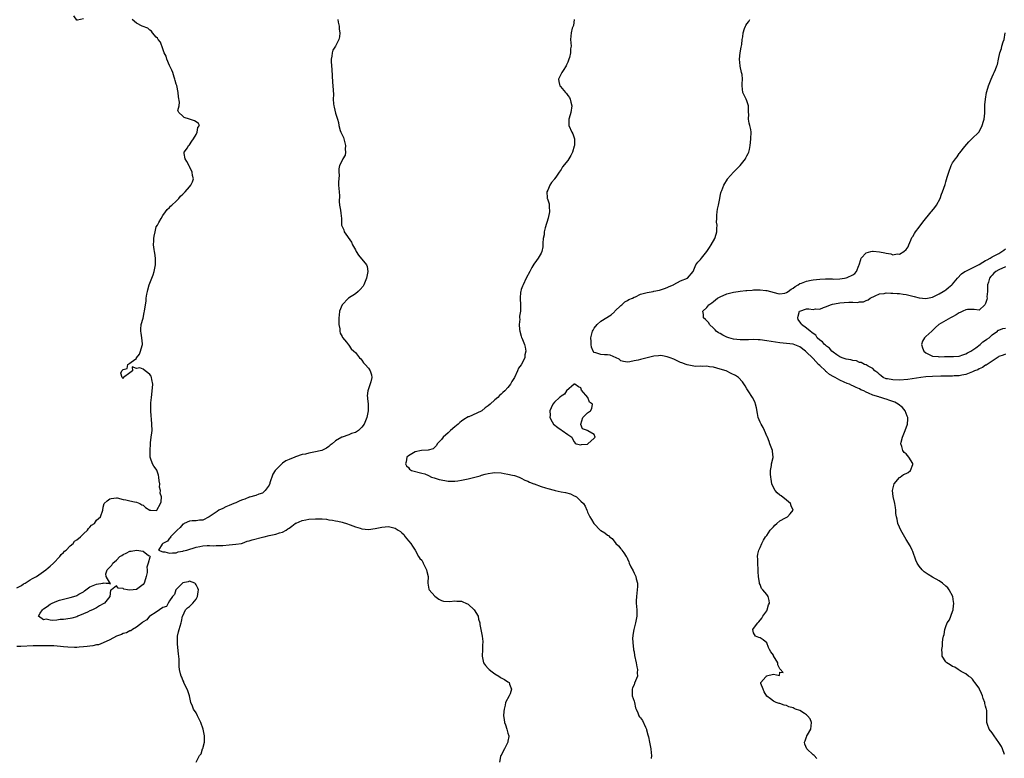
# Model space of a CAD drawing. Units: inches. Extents: x 2577000 to 2580000, y 1536000 to 1539000.
# Drawn here: x 2577828 to 2578125, y 1538604 to 1538827 of the extents above; entities that cross this region are included whole.
import ezdxf

# ---------------------------------------------------------------- set-up
doc = ezdxf.new("R2010")
doc.units = ezdxf.units.IN
doc.header["$MEASUREMENT"] = 0
doc.layers.add('LD25771536_2ft', color=9, linetype='Continuous')

msp = doc.modelspace()

# ---------------------------------------------------------------- linework, layer by layer
at = {"layer": 'LD25771536_2ft'}
for points, elevation in [([(2577847, 1538827.21), (2577845.19, 1538826.81), (2577845, 1538826.83), (2577844.1, 1538828.1)], 7226), ([(2577827, 1538655.55), (2577828.34, 1538656.34), (2577829, 1538656.75), (2577829.47, 1538657), (2577830.37, 1538657.63), (2577831, 1538657.97), (2577831.64, 1538658.36), (2577832.85, 1538659), (2577835.73, 1538661), (2577836.36, 1538661.64), (2577837, 1538662.1), (2577837.98, 1538663), (2577839.89, 1538665), (2577840.33, 1538665.67), (2577841, 1538666.22), (2577841.35, 1538666.65), (2577841.81, 1538667), (2577843, 1538668.22), (2577843.93, 1538669), (2577844.37, 1538669.63), (2577845, 1538670.05), (2577846.15, 1538671), (2577847, 1538671.92), (2577848.3, 1538673), (2577848.55, 1538673.45), (2577849, 1538673.89), (2577849.51, 1538674.49), (2577850.4, 1538675), (2577851, 1538675.96), (2577852.2, 1538677), (2577852.84, 1538679), (2577853, 1538679.89), (2577853.27, 1538681), (2577854.2, 1538681.8), (2577855, 1538682.4), (2577855.43, 1538682.57), (2577857, 1538682.78), (2577857.22, 1538682.78), (2577859, 1538682.2), (2577859.83, 1538682.17), (2577861, 1538681.8), (2577862.46, 1538681.54), (2577863, 1538681.4), (2577864.06, 1538681), (2577864.61, 1538680.61), (2577865, 1538680.5), (2577865.78, 1538679.78), (2577867, 1538679.05), (2577867.3, 1538679), (2577869, 1538678.87), (2577869.14, 1538679), (2577870.31, 1538681), (2577870.43, 1538681.57), (2577870.53, 1538683), (2577870.19, 1538684.19), (2577870.23, 1538685), (2577870, 1538686), (2577870.02, 1538687), (2577869.87, 1538687.87), (2577869.76, 1538689), (2577869.61, 1538689.61), (2577869.13, 1538691.13), (2577869, 1538691.43), (2577868.28, 1538692.28), (2577867.81, 1538693), (2577867.25, 1538694.75), (2577867.13, 1538695), (2577867.11, 1538695.11), (2577867.1, 1538697), (2577867.23, 1538699), (2577867.28, 1538699.28), (2577867.49, 1538701), (2577867.62, 1538702.38), (2577867.71, 1538703), (2577867.68, 1538705), (2577867.57, 1538706.43), (2577867.44, 1538707.44), (2577867.36, 1538709), (2577867.38, 1538710.62), (2577867.35, 1538711), (2577867.37, 1538711.37), (2577867.52, 1538713), (2577867.88, 1538715.88), (2577867.91, 1538717), (2577867.6, 1538718.4), (2577867.57, 1538719), (2577867.42, 1538719.42), (2577867, 1538719.98), (2577866.44, 1538720.44), (2577865.59, 1538721), (2577865, 1538721.5), (2577864.08, 1538721.92), (2577863, 1538721.71), (2577861.72, 1538722.28), (2577861.86, 1538721), (2577861, 1538720.46), (2577859.14, 1538719), (2577859.05, 1538718.95), (2577859, 1538718.78), (2577858.67, 1538719), (2577858.32, 1538720.32), (2577858.61, 1538721), (2577858.8, 1538721.2), (2577859, 1538721.48), (2577860.26, 1538721.74), (2577860.4, 1538723), (2577861, 1538723.36), (2577862.48, 1538724.48), (2577863, 1538724.81), (2577863.07, 1538725), (2577863.88, 1538726.12), (2577864.21, 1538727), (2577864.69, 1538728.69), (2577864.79, 1538729), (2577864.79, 1538729.21), (2577864.65, 1538731), (2577864.42, 1538732.42), (2577864.36, 1538733), (2577864.37, 1538733.63), (2577864.47, 1538735), (2577865, 1538736.92), (2577865.35, 1538738.65), (2577865.44, 1538739), (2577865.76, 1538741), (2577865.91, 1538742.09), (2577865.98, 1538743), (2577866.14, 1538744.14), (2577866.31, 1538745), (2577866.48, 1538745.52), (2577866.84, 1538747), (2577867, 1538747.47), (2577867.6, 1538749), (2577868.04, 1538749.96), (2577868.37, 1538751), (2577868.8, 1538753), (2577868.77, 1538755), (2577868.56, 1538756.56), (2577868.45, 1538757), (2577868.32, 1538757.68), (2577868.17, 1538759), (2577868.23, 1538760.23), (2577868.22, 1538761), (2577868.37, 1538761.63), (2577868.63, 1538763), (2577869, 1538764.43), (2577869.34, 1538765), (2577869.77, 1538765.77), (2577870.42, 1538767), (2577871, 1538767.94), (2577871.73, 1538769), (2577872.29, 1538769.71), (2577873, 1538770.26), (2577873.32, 1538770.68), (2577873.64, 1538771), (2577875, 1538772.21), (2577875.77, 1538773), (2577876.29, 1538773.71), (2577877, 1538774.29), (2577877.7, 1538775), (2577879, 1538776.57), (2577879.41, 1538777), (2577879.93, 1538778.07), (2577880.16, 1538779), (2577879.92, 1538779.92), (2577879.82, 1538781), (2577879, 1538782.66), (2577878.88, 1538782.87), (2577878.23, 1538784.23), (2577877.73, 1538785), (2577877.36, 1538786.64), (2577877.39, 1538787), (2577878.35, 1538788.35), (2577878.72, 1538789), (2577879, 1538789.26), (2577879.7, 1538790.29), (2577880.22, 1538791), (2577881, 1538792.37), (2577881.32, 1538793), (2577881.56, 1538794.44), (2577882.05, 1538795), (2577881.67, 1538795.67), (2577881, 1538796.16), (2577880.49, 1538796.49), (2577878.99, 1538797), (2577877.41, 1538797.41), (2577877, 1538797.86), (2577875.77, 1538799), (2577875.53, 1538799.53), (2577875.85, 1538801), (2577875.97, 1538802.03), (2577875.72, 1538803.72), (2577875.61, 1538805), (2577875.14, 1538807.14), (2577875, 1538807.49), (2577874.64, 1538808.64), (2577874.58, 1538809), (2577874.42, 1538809.58), (2577873.98, 1538811), (2577873.72, 1538811.72), (2577873, 1538813.15), (2577872.17, 1538815), (2577871.93, 1538815.93), (2577871.38, 1538817), (2577871, 1538818.12), (2577870.21, 1538820.21), (2577869.51, 1538821), (2577869.35, 1538821.35), (2577869, 1538821.7), (2577867.84, 1538823), (2577867.54, 1538823.54), (2577867, 1538823.84), (2577866.41, 1538824.41), (2577864.7, 1538825), (2577863, 1538825.86), (2577861.71, 1538827)], 7226), ([(2577923.76, 1538827), (2577923.84, 1538826.16), (2577924.07, 1538825), (2577924.11, 1538824.11), (2577924.31, 1538823), (2577924.2, 1538821.8), (2577923.98, 1538821), (2577923, 1538818.94), (2577922.2, 1538817.8), (2577921.96, 1538817), (2577921.94, 1538815.94), (2577921.69, 1538815), (2577921.66, 1538814.34), (2577921.83, 1538813), (2577921.94, 1538811.94), (2577922.1, 1538808.1), (2577922.19, 1538807), (2577922.36, 1538804.36), (2577922.34, 1538803), (2577922.39, 1538801.61), (2577922.49, 1538801), (2577922.61, 1538800.61), (2577923, 1538798.81), (2577923.59, 1538797), (2577923.91, 1538795.91), (2577924, 1538795), (2577924.43, 1538793.57), (2577924.63, 1538793), (2577925.43, 1538791.43), (2577926.06, 1538789), (2577925.9, 1538787.9), (2577925.99, 1538787), (2577925.94, 1538786.06), (2577925.21, 1538785), (2577925, 1538784.51), (2577924.2, 1538783), (2577924.03, 1538781.97), (2577924.01, 1538781), (2577924.08, 1538780.08), (2577923.98, 1538779), (2577923.95, 1538778.05), (2577923.96, 1538777), (2577924, 1538776), (2577924.11, 1538775), (2577924.22, 1538773.78), (2577924.12, 1538772.12), (2577924.24, 1538771), (2577924.53, 1538769.47), (2577924.62, 1538768.62), (2577924.84, 1538767), (2577924.87, 1538765), (2577925.57, 1538763.57), (2577925.62, 1538763), (2577927.86, 1538759.86), (2577928.18, 1538759), (2577929, 1538757.49), (2577929.25, 1538757), (2577929.96, 1538755.96), (2577932.34, 1538753), (2577932.52, 1538752.52), (2577932.78, 1538751), (2577932.46, 1538749.54), (2577932.4, 1538749), (2577931.57, 1538747), (2577931.37, 1538746.63), (2577930.45, 1538745.55), (2577929.88, 1538745), (2577929, 1538744.28), (2577926.91, 1538743), (2577925, 1538741), (2577924.22, 1538739), (2577924.16, 1538737.84), (2577924.05, 1538737), (2577923.98, 1538735.98), (2577924.06, 1538735), (2577924.29, 1538733.71), (2577924.32, 1538733), (2577924.41, 1538732.41), (2577925, 1538731.39), (2577925.11, 1538731.11), (2577926.31, 1538729.69), (2577926.89, 1538728.89), (2577927, 1538728.79), (2577927.7, 1538727.7), (2577928.49, 1538727), (2577929, 1538726.53), (2577930.27, 1538725), (2577930.62, 1538724.62), (2577931, 1538724.26), (2577931.5, 1538723.5), (2577931.98, 1538723), (2577933, 1538721.82), (2577933.49, 1538721), (2577933.82, 1538719.82), (2577933.98, 1538719), (2577933.71, 1538717.71), (2577932.77, 1538715), (2577932.54, 1538713.46), (2577932.62, 1538713), (2577932.69, 1538712.69), (2577932.83, 1538711), (2577932.85, 1538709), (2577932.43, 1538707), (2577932.01, 1538705.99), (2577931.64, 1538705), (2577931, 1538704.02), (2577929.91, 1538703), (2577929.31, 1538702.69), (2577929, 1538702.48), (2577927.82, 1538702.18), (2577927, 1538701.77), (2577925.07, 1538701.07), (2577924.95, 1538701.05), (2577923, 1538699.97), (2577922.02, 1538699), (2577921.42, 1538698.58), (2577921, 1538698.19), (2577920.29, 1538697.71), (2577918.92, 1538697), (2577916.48, 1538696.48), (2577915, 1538696.19), (2577913.94, 1538695.94), (2577913, 1538695.77), (2577911, 1538695.11), (2577910.8, 1538695), (2577909, 1538694.33), (2577908.08, 1538693.92), (2577907, 1538693.15), (2577906.9, 1538693.1), (2577906.81, 1538693), (2577905, 1538691.19), (2577904.85, 1538691), (2577904.17, 1538689.83), (2577903.26, 1538687.26), (2577903.18, 1538687), (2577903.15, 1538686.85), (2577903, 1538686.57), (2577901.86, 1538685), (2577901, 1538684.18), (2577899.89, 1538683.89), (2577899, 1538683.47), (2577897.09, 1538682.91), (2577897, 1538682.9), (2577895.64, 1538682.36), (2577895, 1538682.14), (2577894.19, 1538681.81), (2577893, 1538681.27), (2577892.35, 1538681), (2577891, 1538680.38), (2577890, 1538680), (2577889, 1538679.57), (2577887.83, 1538679), (2577887.37, 1538678.63), (2577887, 1538678.44), (2577884.96, 1538677.04), (2577883, 1538675.97), (2577882.04, 1538676.04), (2577881, 1538675.85), (2577879.81, 1538675.81), (2577879, 1538675.73), (2577877.4, 1538675), (2577877.16, 1538674.84), (2577877, 1538674.76), (2577876.19, 1538673.81), (2577875.26, 1538673), (2577875, 1538672.65), (2577873.32, 1538671), (2577873.29, 1538670.71), (2577873, 1538670.55), (2577872.35, 1538669.65), (2577870.96, 1538669), (2577870.72, 1538668.72), (2577869.61, 1538667), (2577871, 1538666.44), (2577871.56, 1538666.44), (2577873, 1538666.06), (2577873.84, 1538666.16), (2577875, 1538666.13), (2577875.59, 1538666.41), (2577877, 1538666.64), (2577877.23, 1538666.77), (2577878.2, 1538667), (2577881, 1538667.81), (2577882.07, 1538668.07), (2577883, 1538668.26), (2577884.32, 1538668.32), (2577885, 1538668.39), (2577886.31, 1538668.31), (2577887, 1538668.34), (2577888.35, 1538668.35), (2577889, 1538668.38), (2577891, 1538668.53), (2577893, 1538668.72), (2577894.67, 1538669), (2577895, 1538669.08), (2577896.35, 1538669.65), (2577897, 1538669.77), (2577897.88, 1538670.12), (2577901, 1538670.9), (2577901.5, 1538671), (2577903, 1538671.4), (2577905, 1538671.8), (2577906.14, 1538672.14), (2577907, 1538672.36), (2577908.15, 1538673), (2577908.64, 1538673.36), (2577909, 1538673.56), (2577909.8, 1538674.2), (2577910.85, 1538675), (2577911, 1538675.09), (2577911.14, 1538675.14), (2577913, 1538675.95), (2577914.11, 1538676.11), (2577915, 1538676.29), (2577917, 1538676.39), (2577918.41, 1538676.41), (2577919, 1538676.36), (2577920.31, 1538676.31), (2577921, 1538676.15), (2577922.06, 1538676.05), (2577923, 1538675.79), (2577923.72, 1538675.72), (2577925, 1538675.35), (2577925.32, 1538675.32), (2577926.34, 1538675), (2577927.41, 1538674.59), (2577929, 1538674.02), (2577930.44, 1538673.56), (2577931, 1538673.41), (2577933, 1538673.22), (2577935, 1538673.47), (2577937, 1538673.94), (2577939, 1538674.12), (2577940.24, 1538673.76), (2577941, 1538673.61), (2577941.88, 1538673), (2577942.59, 1538672.59), (2577943, 1538672.18), (2577943.64, 1538671.64), (2577944.05, 1538671), (2577945, 1538669.79), (2577945.77, 1538669), (2577946.21, 1538668.21), (2577947.03, 1538667), (2577948.01, 1538665), (2577948.4, 1538664.4), (2577949, 1538663.9), (2577949.34, 1538663.34), (2577949.47, 1538663), (2577949.99, 1538661.99), (2577950.46, 1538661), (2577950.54, 1538660.54), (2577950.96, 1538659), (2577950.88, 1538657.12), (2577950.86, 1538657), (2577951.15, 1538655.15), (2577951.23, 1538655), (2577953, 1538653.11), (2577954.15, 1538652.15), (2577955, 1538651.73), (2577955.55, 1538651.55), (2577957.49, 1538651.49), (2577959, 1538651.7), (2577959.6, 1538651.6), (2577961, 1538651.55), (2577961.37, 1538651.37), (2577962.27, 1538651), (2577963, 1538650.63), (2577964.85, 1538649), (2577966.04, 1538647), (2577966.17, 1538646.17), (2577966.53, 1538645), (2577966.56, 1538644.56), (2577967.18, 1538641), (2577967.42, 1538639.42), (2577967.41, 1538639), (2577967.35, 1538638.65), (2577967.32, 1538637), (2577967.18, 1538635), (2577967.63, 1538633), (2577968.19, 1538632.19), (2577969, 1538631.3), (2577969.3, 1538631), (2577970.21, 1538630.21), (2577971, 1538629.68), (2577972.23, 1538629), (2577972.66, 1538628.66), (2577973, 1538628.45), (2577973.96, 1538627.96), (2577975, 1538627.26), (2577975.18, 1538627.18), (2577975.4, 1538627), (2577975.48, 1538626.52), (2577976.1, 1538625), (2577975.64, 1538623.64), (2577975.35, 1538623), (2577974.3, 1538621), (2577974.17, 1538620.17), (2577973.82, 1538619), (2577973.73, 1538618.27), (2577973.66, 1538617), (2577973.84, 1538615.84), (2577973.93, 1538615), (2577974.24, 1538614.24), (2577974.67, 1538613), (2577975, 1538611.74), (2577975.22, 1538611), (2577975.22, 1538610.78), (2577975, 1538609.39), (2577974.95, 1538609), (2577973.92, 1538607), (2577973, 1538605.15), (2577972.94, 1538605.06), (2577972.87, 1538605), (2577972.77, 1538604.77), (2577972.48, 1538603)], 7224), ([(2577995, 1538827), (2577994.78, 1538825.22), (2577994.67, 1538825), (2577994.4, 1538824.4), (2577994.06, 1538823), (2577994, 1538822), (2577993.81, 1538821), (2577994, 1538820), (2577994.02, 1538819), (2577993.86, 1538818.14), (2577993.88, 1538817), (2577993.52, 1538815.52), (2577993.34, 1538815), (2577993.23, 1538814.77), (2577993, 1538814.12), (2577992.67, 1538813.33), (2577992.51, 1538813), (2577991.63, 1538811.63), (2577991.24, 1538811), (2577991.18, 1538810.82), (2577990.2, 1538809), (2577990.34, 1538808.34), (2577990.59, 1538807), (2577990.8, 1538806.8), (2577992.3, 1538805), (2577992.65, 1538804.65), (2577993, 1538804.07), (2577993.51, 1538803.52), (2577993.74, 1538803), (2577993.93, 1538802.07), (2577994.25, 1538801), (2577993.91, 1538799), (2577993.74, 1538798.26), (2577993.32, 1538797), (2577993.37, 1538795.37), (2577993.4, 1538795), (2577994.27, 1538793), (2577994.53, 1538792.53), (2577995.03, 1538791), (2577995.09, 1538789), (2577995, 1538788.78), (2577994.49, 1538787), (2577994, 1538786), (2577993.4, 1538785), (2577993, 1538784.44), (2577991.47, 1538782.53), (2577991, 1538781.75), (2577990.46, 1538781), (2577989.41, 1538779.41), (2577989.07, 1538778.93), (2577989, 1538778.82), (2577988.16, 1538777.84), (2577987.65, 1538777), (2577987, 1538775.55), (2577986.7, 1538775), (2577986.79, 1538773.21), (2577986.84, 1538773), (2577986.91, 1538772.91), (2577987.38, 1538771.38), (2577987.41, 1538771), (2577987.38, 1538770.62), (2577987.52, 1538769), (2577987.08, 1538767.08), (2577986.21, 1538764.21), (2577985.95, 1538763), (2577985.9, 1538762.1), (2577985.65, 1538761), (2577985.51, 1538759.51), (2577985.53, 1538759), (2577985.52, 1538758.48), (2577985.18, 1538757), (2577985, 1538756.53), (2577984.08, 1538755), (2577983.64, 1538754.36), (2577982.78, 1538753.22), (2577982.24, 1538752.24), (2577981.58, 1538751), (2577980.46, 1538749), (2577979.54, 1538747), (2577979.41, 1538746.59), (2577979, 1538745.54), (2577978.85, 1538745), (2577978.82, 1538744.82), (2577978.67, 1538743), (2577978.83, 1538740.84), (2577978.75, 1538739), (2577978.5, 1538737.5), (2577978.51, 1538737), (2577978.58, 1538736.58), (2577978.41, 1538735), (2577978.5, 1538733.5), (2577978.61, 1538733), (2577979, 1538731.49), (2577979.12, 1538731.12), (2577979.14, 1538731), (2577979.97, 1538729), (2577980.18, 1538728.18), (2577980.39, 1538727), (2577980.12, 1538725.88), (2577980.05, 1538725), (2577979.21, 1538723.21), (2577979.09, 1538723), (2577979, 1538722.86), (2577978.14, 1538721.86), (2577977.85, 1538721), (2577976.94, 1538719), (2577976.16, 1538717.84), (2577975.8, 1538717), (2577975, 1538715.99), (2577974.1, 1538715), (2577973.5, 1538714.5), (2577973, 1538714.04), (2577972.44, 1538713.56), (2577971.9, 1538713), (2577971, 1538712.28), (2577969.6, 1538711), (2577969, 1538710.51), (2577968.14, 1538709.86), (2577967.08, 1538709), (2577966.91, 1538708.91), (2577963.21, 1538707.21), (2577963, 1538707.13), (2577961.67, 1538706.33), (2577961, 1538705.84), (2577960.51, 1538705.49), (2577959.99, 1538705), (2577959, 1538704.17), (2577957.66, 1538703), (2577957, 1538702.37), (2577955.5, 1538701), (2577955, 1538700.31), (2577953.68, 1538699), (2577953.47, 1538698.53), (2577953, 1538697.99), (2577952.48, 1538697.52), (2577950.92, 1538697.08), (2577948.91, 1538697), (2577947, 1538696.66), (2577946.06, 1538696.06), (2577945, 1538695.45), (2577944.52, 1538695), (2577944.36, 1538693.64), (2577944.16, 1538693), (2577944.41, 1538692.41), (2577945, 1538691.85), (2577945.37, 1538691.37), (2577945.91, 1538691), (2577949, 1538690.19), (2577949.99, 1538689.99), (2577951, 1538689.49), (2577951.92, 1538689), (2577952.77, 1538688.77), (2577954.31, 1538688.31), (2577955.93, 1538687.93), (2577957, 1538687.79), (2577957.74, 1538687.74), (2577959, 1538687.8), (2577959.89, 1538687.89), (2577961, 1538688.07), (2577963, 1538688.44), (2577965, 1538688.93), (2577966.59, 1538689.41), (2577967, 1538689.55), (2577968.16, 1538689.84), (2577969, 1538690.12), (2577970.3, 1538690.3), (2577971, 1538690.36), (2577973, 1538690.23), (2577973.9, 1538690.1), (2577975, 1538689.91), (2577976.41, 1538689.59), (2577977, 1538689.44), (2577978.36, 1538689), (2577978.79, 1538688.79), (2577979, 1538688.72), (2577980.1, 1538688.1), (2577981, 1538687.74), (2577981.49, 1538687.49), (2577982.85, 1538687), (2577982.94, 1538686.94), (2577985, 1538686.11), (2577986.29, 1538685.71), (2577987, 1538685.52), (2577988.96, 1538685.04), (2577989.23, 1538685), (2577991, 1538684.54), (2577992.31, 1538684.31), (2577993.9, 1538683.9), (2577995, 1538683.38), (2577995.27, 1538683.27), (2577995.68, 1538683), (2577997, 1538681.73), (2577997.73, 1538681), (2577998.26, 1538680.26), (2577998.76, 1538679), (2577998.84, 1538678.84), (2577999, 1538678.4), (2577999.73, 1538677), (2578000.22, 1538676.22), (2578000.92, 1538675), (2578001, 1538674.88), (2578002.82, 1538673), (2578003, 1538672.87), (2578004.2, 1538672.2), (2578005, 1538671.52), (2578005.35, 1538671.35), (2578005.61, 1538671), (2578006.44, 1538670.44), (2578007.55, 1538669), (2578008.3, 1538668.3), (2578009, 1538667.4), (2578009.2, 1538667.2), (2578009.36, 1538667), (2578009.9, 1538666.1), (2578010.66, 1538665), (2578010.81, 1538664.81), (2578011, 1538664.3), (2578011.46, 1538663.46), (2578011.58, 1538663), (2578012.05, 1538661.95), (2578012.74, 1538660.74), (2578013, 1538660.05), (2578013.37, 1538659.37), (2578013.5, 1538659), (2578013.66, 1538658.34), (2578014.03, 1538657), (2578014.02, 1538656.02), (2578013.98, 1538655), (2578013.72, 1538653), (2578013.69, 1538651.69), (2578013.68, 1538651), (2578013.87, 1538649), (2578013.85, 1538647.85), (2578013.85, 1538647), (2578013.46, 1538645), (2578012.91, 1538643), (2578012.67, 1538641.33), (2578012.61, 1538641), (2578012.55, 1538640.55), (2578012.62, 1538639), (2578012.87, 1538637.13), (2578012.88, 1538636.88), (2578013, 1538636.28), (2578013.17, 1538635.17), (2578013.6, 1538633), (2578013.8, 1538631.8), (2578014.03, 1538631), (2578013.96, 1538629.96), (2578014.02, 1538629), (2578013.16, 1538626.84), (2578013, 1538626.36), (2578012.57, 1538625.43), (2578012.45, 1538625), (2578012.44, 1538624.44), (2578012.48, 1538623), (2578013, 1538621.41), (2578013.11, 1538621), (2578013.44, 1538619.44), (2578013.61, 1538619), (2578014.14, 1538617.86), (2578014.43, 1538617), (2578014.7, 1538616.7), (2578015, 1538616.42), (2578015.54, 1538615.54), (2578016.42, 1538613.58), (2578016.73, 1538613), (2578016.81, 1538612.81), (2578017.21, 1538611.21), (2578017.33, 1538610.67), (2578017.68, 1538609), (2578018.07, 1538607), (2578018.19, 1538605.81), (2578018.22, 1538605), (2578018.16, 1538604.16)], 7222), ([(2578068.13, 1538604.13), (2578067.29, 1538605), (2578067, 1538605.19), (2578065.08, 1538607), (2578065.05, 1538607.05), (2578064.45, 1538608.45), (2578064.36, 1538609), (2578064.57, 1538609.43), (2578065, 1538610.61), (2578065.13, 1538610.88), (2578065.14, 1538611), (2578065.26, 1538611.26), (2578066.26, 1538613), (2578066.46, 1538615), (2578066.07, 1538616.07), (2578065.3, 1538617), (2578065, 1538617.27), (2578064.35, 1538617.65), (2578063, 1538618.55), (2578061.67, 1538619), (2578061.24, 1538619.24), (2578061, 1538619.41), (2578059.7, 1538619.7), (2578059, 1538620.1), (2578058.23, 1538620.23), (2578057, 1538620.68), (2578056.72, 1538620.72), (2578055.85, 1538621), (2578055, 1538621.41), (2578054.16, 1538622.16), (2578053, 1538622.95), (2578052.27, 1538624.27), (2578051.89, 1538625), (2578051.25, 1538626.75), (2578051.19, 1538627), (2578052.72, 1538628.72), (2578052.94, 1538629), (2578052.98, 1538629.02), (2578055, 1538629.52), (2578056.87, 1538629.14), (2578057, 1538630.18), (2578057.96, 1538630.04), (2578057.04, 1538631.04), (2578057, 1538631.18), (2578056.32, 1538632.32), (2578056.39, 1538633), (2578055.09, 1538635.09), (2578055, 1538635.28), (2578054.26, 1538636.26), (2578053.84, 1538637), (2578053.56, 1538637.56), (2578053, 1538639), (2578051.95, 1538639.95), (2578051, 1538640.48), (2578050.64, 1538640.64), (2578049.66, 1538641), (2578049, 1538641.99), (2578048.79, 1538643), (2578049, 1538643.3), (2578050.31, 1538645), (2578050.65, 1538645.35), (2578051.57, 1538646.43), (2578051.87, 1538647), (2578053, 1538648.68), (2578053.17, 1538649), (2578053.55, 1538650.45), (2578053.86, 1538651), (2578053.79, 1538651.79), (2578053.45, 1538653), (2578053.25, 1538653.25), (2578053, 1538653.63), (2578051.87, 1538655), (2578051.44, 1538655.44), (2578051, 1538656.64), (2578050.87, 1538656.87), (2578050.86, 1538657), (2578050.87, 1538657.13), (2578050.56, 1538659), (2578050.41, 1538660.41), (2578050.43, 1538661), (2578050.28, 1538663), (2578050.29, 1538664.29), (2578050.23, 1538665), (2578050.3, 1538665.7), (2578050.65, 1538667), (2578051, 1538667.74), (2578051.54, 1538669), (2578052.06, 1538669.94), (2578052.66, 1538671), (2578053, 1538671.42), (2578054.06, 1538673), (2578055, 1538674.02), (2578055.49, 1538674.51), (2578056.01, 1538675), (2578057, 1538675.85), (2578058.71, 1538676.71), (2578059.22, 1538677), (2578060.07, 1538677.93), (2578060.93, 1538679), (2578060.37, 1538680.37), (2578060.16, 1538681), (2578059, 1538682.03), (2578057.31, 1538683.31), (2578057, 1538683.59), (2578056.2, 1538684.2), (2578055.51, 1538685), (2578054.67, 1538686.67), (2578054.56, 1538687), (2578054.32, 1538688.32), (2578054.23, 1538689), (2578054.16, 1538689.84), (2578054.17, 1538691), (2578054.47, 1538692.47), (2578054.46, 1538693), (2578054.92, 1538694.92), (2578054.92, 1538695), (2578054.79, 1538696.79), (2578054.76, 1538697), (2578053.95, 1538699), (2578053.72, 1538699.72), (2578053.19, 1538701), (2578053.15, 1538701.15), (2578052.36, 1538703), (2578051.94, 1538703.94), (2578051.28, 1538705), (2578051, 1538705.61), (2578050.44, 1538707), (2578050.19, 1538708.19), (2578049.89, 1538709.89), (2578049.67, 1538711), (2578049.51, 1538711.51), (2578048.74, 1538713), (2578047.43, 1538715), (2578047, 1538715.59), (2578046.51, 1538716.51), (2578045.72, 1538717.72), (2578044.52, 1538719), (2578043.61, 1538719.61), (2578042.29, 1538720.29), (2578040.82, 1538721), (2578039, 1538721.57), (2578037, 1538722.13), (2578035.72, 1538722.28), (2578035, 1538722.42), (2578033.64, 1538722.36), (2578033, 1538722.41), (2578031.61, 1538722.39), (2578031, 1538722.45), (2578029, 1538722.88), (2578028.75, 1538723), (2578027.44, 1538723.44), (2578027, 1538723.6), (2578026.03, 1538724.03), (2578025, 1538724.54), (2578023.91, 1538725), (2578023, 1538725.31), (2578021.54, 1538725.54), (2578021, 1538725.65), (2578020.39, 1538725.61), (2578019, 1538725.49), (2578016.98, 1538725), (2578015, 1538724.48), (2578014.26, 1538724.26), (2578013, 1538724.07), (2578011.71, 1538723.71), (2578011, 1538723.67), (2578009.86, 1538723.86), (2578009, 1538724.06), (2578008.53, 1538724.53), (2578007.62, 1538725), (2578005.79, 1538725.79), (2578005, 1538725.84), (2578004.15, 1538725.85), (2578003, 1538725.93), (2578001.48, 1538726.52), (2578001, 1538726.53), (2578000.7, 1538727), (2578000.14, 1538728.14), (2578000.07, 1538729), (2578000.08, 1538729.92), (2578000.02, 1538731), (2578000.51, 1538733), (2578000.65, 1538733.35), (2578001, 1538733.91), (2578001.87, 1538735), (2578003, 1538735.99), (2578006.11, 1538737.89), (2578007.15, 1538738.85), (2578007.26, 1538739), (2578009, 1538740.7), (2578009.34, 1538741), (2578010.19, 1538741.81), (2578011, 1538742.22), (2578011.47, 1538742.53), (2578012.57, 1538743), (2578013, 1538743.25), (2578013.4, 1538743.4), (2578015, 1538744.13), (2578016.58, 1538744.58), (2578017, 1538744.71), (2578018.78, 1538745), (2578019, 1538745.06), (2578020.64, 1538745.36), (2578021, 1538745.45), (2578022.17, 1538745.83), (2578023, 1538746.15), (2578023.56, 1538746.44), (2578024.87, 1538747), (2578025, 1538747.1), (2578027, 1538748.18), (2578029.13, 1538749), (2578030.8, 1538751), (2578031, 1538751.49), (2578031.68, 1538753), (2578032.22, 1538753.78), (2578033, 1538754.64), (2578033.35, 1538755), (2578035, 1538757), (2578035.73, 1538758.27), (2578036.21, 1538759), (2578037.35, 1538761), (2578037.77, 1538762.23), (2578037.98, 1538763), (2578037.95, 1538763.95), (2578038.04, 1538765), (2578037.9, 1538765.9), (2578037.92, 1538767), (2578037.97, 1538767.97), (2578038.06, 1538769), (2578038.19, 1538769.81), (2578038.46, 1538771), (2578038.85, 1538773), (2578039, 1538773.68), (2578039.22, 1538774.78), (2578039.28, 1538775), (2578039.48, 1538775.48), (2578040.05, 1538777), (2578041.14, 1538778.86), (2578041.23, 1538779), (2578043.02, 1538781), (2578045, 1538783), (2578046.58, 1538785), (2578046.7, 1538785.3), (2578047, 1538785.86), (2578047.37, 1538786.63), (2578047.58, 1538787), (2578047.81, 1538787.81), (2578048.01, 1538789), (2578048.09, 1538789.91), (2578048.23, 1538791), (2578048.3, 1538793), (2578048.17, 1538793.83), (2578047.9, 1538795), (2578047.71, 1538795.71), (2578047.54, 1538797), (2578047.59, 1538798.41), (2578047.54, 1538799), (2578047.56, 1538799.56), (2578047.51, 1538801), (2578047, 1538802.53), (2578046.8, 1538803), (2578046.22, 1538804.22), (2578045.8, 1538805), (2578045.61, 1538807), (2578045.62, 1538807.62), (2578045.75, 1538809), (2578045.56, 1538810.44), (2578045.45, 1538811), (2578044.95, 1538812.95), (2578044.95, 1538813.05), (2578044.76, 1538815), (2578045, 1538817), (2578045.34, 1538818.66), (2578045.49, 1538819.49), (2578045.65, 1538821), (2578045.78, 1538821.78), (2578045.88, 1538823), (2578046.34, 1538824.34), (2578046.59, 1538825), (2578046.75, 1538825.25), (2578047, 1538825.7), (2578047.59, 1538826.41), (2578047.87, 1538827)], 7220), ([(2578124.64, 1538605.36), (2578124.05, 1538607), (2578123.75, 1538607.75), (2578122.98, 1538608.98), (2578121.56, 1538611), (2578121, 1538611.9), (2578120.09, 1538613), (2578119.6, 1538614.4), (2578119.35, 1538615), (2578119.31, 1538615.31), (2578119.38, 1538617), (2578119.36, 1538618.64), (2578119.28, 1538619), (2578119.18, 1538619.18), (2578119, 1538619.95), (2578118.75, 1538620.75), (2578118.75, 1538621), (2578118.25, 1538622.25), (2578118.07, 1538623), (2578117.77, 1538623.77), (2578117.16, 1538625), (2578117, 1538625.29), (2578115.71, 1538627), (2578115.47, 1538627.47), (2578115, 1538628), (2578114.5, 1538628.5), (2578113.79, 1538629), (2578113, 1538629.63), (2578111.6, 1538630.4), (2578111, 1538630.79), (2578110.88, 1538630.88), (2578110.68, 1538631), (2578109.68, 1538631.68), (2578109, 1538631.91), (2578108.35, 1538632.35), (2578107.27, 1538633), (2578107, 1538633.31), (2578105.89, 1538635), (2578105.87, 1538635.87), (2578105.75, 1538637), (2578105.99, 1538638.01), (2578106.04, 1538639), (2578106.07, 1538640.07), (2578106.32, 1538641), (2578106.48, 1538641.52), (2578106.68, 1538643), (2578107, 1538643.98), (2578107.44, 1538645), (2578108.06, 1538645.94), (2578109, 1538648.47), (2578109.17, 1538649), (2578109.17, 1538649.17), (2578109.41, 1538651), (2578109.34, 1538651.34), (2578109.11, 1538653), (2578108.01, 1538655), (2578107.56, 1538655.56), (2578107, 1538656.11), (2578105.99, 1538657), (2578105, 1538657.7), (2578103, 1538658.77), (2578101.64, 1538659.64), (2578100.45, 1538660.45), (2578099.86, 1538661), (2578099, 1538662.12), (2578098.35, 1538663), (2578097.96, 1538663.96), (2578097, 1538666.56), (2578096.81, 1538667), (2578096.22, 1538668.22), (2578095, 1538670.16), (2578093.42, 1538673), (2578093, 1538673.87), (2578092.57, 1538675), (2578092.31, 1538676.31), (2578092.09, 1538677), (2578091.94, 1538678.06), (2578091.88, 1538679), (2578091.81, 1538679.81), (2578091.66, 1538681), (2578091.16, 1538683.16), (2578090.94, 1538685), (2578091.47, 1538687), (2578093, 1538688.83), (2578093.21, 1538689), (2578094.26, 1538689.74), (2578095, 1538690.05), (2578095.6, 1538690.4), (2578096.37, 1538691), (2578097, 1538692.77), (2578097.04, 1538693), (2578097, 1538693.1), (2578095.81, 1538695), (2578095.46, 1538695.46), (2578095, 1538695.99), (2578094.43, 1538696.43), (2578094.04, 1538697), (2578093.73, 1538698.27), (2578093.47, 1538699), (2578093.57, 1538699.57), (2578093.91, 1538701), (2578094.51, 1538702.51), (2578094.74, 1538703), (2578095.44, 1538705), (2578095.53, 1538706.47), (2578095.5, 1538707), (2578095.38, 1538707.38), (2578094.71, 1538709), (2578093.95, 1538709.95), (2578092.67, 1538711), (2578091.58, 1538711.58), (2578091, 1538711.8), (2578090.11, 1538712.11), (2578089, 1538712.51), (2578088.58, 1538712.58), (2578087.45, 1538713), (2578087, 1538713.1), (2578086.84, 1538713.16), (2578085, 1538713.67), (2578083.67, 1538714.33), (2578083, 1538714.59), (2578082.29, 1538715), (2578081.36, 1538715.36), (2578081, 1538715.59), (2578079.97, 1538715.97), (2578079, 1538716.52), (2578078.65, 1538716.65), (2578077.98, 1538717), (2578077.25, 1538717.25), (2578076.35, 1538717.65), (2578075, 1538718.2), (2578073.65, 1538719), (2578073.21, 1538719.21), (2578071.96, 1538719.96), (2578071, 1538720.76), (2578070.85, 1538720.85), (2578070.73, 1538721), (2578069, 1538722.62), (2578068.64, 1538723), (2578067.82, 1538723.82), (2578067, 1538724.77), (2578066.88, 1538724.88), (2578066.78, 1538725), (2578065, 1538726.71), (2578064.67, 1538727), (2578063, 1538728.24), (2578062.48, 1538728.48), (2578061, 1538729.07), (2578059, 1538729.3), (2578057, 1538729.48), (2578053, 1538730.14), (2578051, 1538730.36), (2578050.38, 1538730.38), (2578049, 1538730.47), (2578047.56, 1538730.44), (2578045, 1538730.36), (2578043, 1538730.58), (2578041.54, 1538731), (2578041, 1538731.2), (2578039.8, 1538731.8), (2578039, 1538732.27), (2578038.51, 1538732.51), (2578037.79, 1538733), (2578037.42, 1538733.42), (2578037, 1538733.95), (2578035.78, 1538735), (2578035.51, 1538735.51), (2578035, 1538736.15), (2578034.5, 1538736.5), (2578033.99, 1538737), (2578033.93, 1538738.07), (2578033.73, 1538739), (2578035, 1538740.19), (2578035.56, 1538741), (2578036.47, 1538741.53), (2578037, 1538741.94), (2578038.21, 1538743), (2578039, 1538743.4), (2578041, 1538744.24), (2578043, 1538744.79), (2578044.35, 1538745), (2578045, 1538745.1), (2578046.73, 1538745.27), (2578047, 1538745.31), (2578048.59, 1538745.41), (2578049, 1538745.45), (2578050.57, 1538745.43), (2578051, 1538745.46), (2578052.73, 1538745.27), (2578053, 1538745.29), (2578054.19, 1538745), (2578056.34, 1538744.34), (2578057, 1538744.23), (2578058.5, 1538744.5), (2578059, 1538744.66), (2578059.51, 1538745), (2578060.33, 1538745.67), (2578061, 1538746), (2578061.55, 1538746.45), (2578062.49, 1538747), (2578063, 1538747.34), (2578063.5, 1538747.5), (2578065, 1538748.12), (2578066.36, 1538748.36), (2578067, 1538748.49), (2578069, 1538748.7), (2578070.77, 1538748.77), (2578072.75, 1538748.75), (2578073, 1538748.74), (2578075, 1538748.81), (2578076.47, 1538749), (2578077, 1538749.1), (2578077.21, 1538749.21), (2578079, 1538749.97), (2578079.56, 1538750.44), (2578080.09, 1538751), (2578080.8, 1538752.8), (2578080.89, 1538753), (2578081.33, 1538754.67), (2578081.52, 1538755), (2578083, 1538756.63), (2578084.37, 1538757), (2578084.88, 1538757.12), (2578085.12, 1538757.12), (2578087, 1538756.97), (2578088.65, 1538756.65), (2578089, 1538756.49), (2578090.38, 1538756.38), (2578091, 1538756.06), (2578092.33, 1538756.33), (2578093, 1538756.23), (2578094.36, 1538757), (2578095, 1538757.66), (2578095.6, 1538758.4), (2578095.86, 1538759), (2578096.41, 1538760.41), (2578096.78, 1538761.22), (2578097, 1538761.61), (2578097.55, 1538762.45), (2578097.86, 1538763), (2578099, 1538764.42), (2578100.1, 1538765.9), (2578102.62, 1538769), (2578102.78, 1538769.22), (2578103.68, 1538770.32), (2578104.22, 1538771), (2578105.25, 1538773), (2578105.7, 1538774.3), (2578106.01, 1538775), (2578106.77, 1538777.23), (2578107, 1538778.06), (2578107.24, 1538778.76), (2578107.42, 1538779.42), (2578107.89, 1538781), (2578108.64, 1538783), (2578109, 1538783.76), (2578109.86, 1538785), (2578110.39, 1538785.61), (2578111, 1538786.58), (2578111.2, 1538786.8), (2578112.72, 1538788.72), (2578113.9, 1538790.1), (2578114.81, 1538791), (2578116.91, 1538793), (2578117, 1538793.12), (2578117.95, 1538795), (2578118.37, 1538796.37), (2578118.53, 1538797), (2578118.72, 1538798.72), (2578118.75, 1538800.75), (2578118.73, 1538801), (2578118.75, 1538801.25), (2578118.92, 1538803), (2578119.3, 1538805), (2578119.69, 1538806.31), (2578119.87, 1538807), (2578120.66, 1538809), (2578121, 1538809.73), (2578121.38, 1538810.62), (2578121.58, 1538811), (2578121.93, 1538811.93), (2578122.38, 1538813), (2578122.53, 1538813.47), (2578122.87, 1538815), (2578123.27, 1538817), (2578123.73, 1538818.27), (2578123.91, 1538819), (2578124.32, 1538820.32), (2578124.55, 1538821), (2578124.84, 1538823)], 7218), ([(2578125, 1538726.1), (2578124.25, 1538725.75), (2578123, 1538725.33), (2578122.81, 1538725.19), (2578122.48, 1538725), (2578121, 1538724.01), (2578119.43, 1538723), (2578119.2, 1538722.8), (2578119, 1538722.73), (2578118, 1538722), (2578117, 1538721.61), (2578116.62, 1538721.38), (2578115.62, 1538721), (2578115, 1538720.7), (2578114.58, 1538720.58), (2578113, 1538719.97), (2578111.77, 1538719.77), (2578111, 1538719.58), (2578109.51, 1538719.51), (2578109, 1538719.45), (2578107.47, 1538719.47), (2578107, 1538719.46), (2578105.47, 1538719.47), (2578103, 1538719.37), (2578101, 1538719.19), (2578099.45, 1538719), (2578095.54, 1538718.46), (2578093, 1538718.24), (2578091, 1538718.29), (2578089.4, 1538718.6), (2578089, 1538718.67), (2578088.11, 1538719), (2578087.49, 1538719.49), (2578087, 1538719.92), (2578086.46, 1538720.46), (2578085.61, 1538721), (2578085, 1538721.74), (2578083.57, 1538722.43), (2578083, 1538722.81), (2578082.47, 1538723), (2578081.51, 1538723.51), (2578081, 1538723.6), (2578080.06, 1538724.06), (2578079, 1538724.13), (2578078.4, 1538724.4), (2578077, 1538724.56), (2578076.7, 1538724.7), (2578075.74, 1538725), (2578075, 1538725.28), (2578074.17, 1538725.83), (2578073, 1538726.64), (2578072.62, 1538727), (2578071.9, 1538727.9), (2578071, 1538728.52), (2578070.76, 1538728.76), (2578070.46, 1538729), (2578069.81, 1538729.81), (2578069, 1538730.34), (2578068.25, 1538731), (2578067.78, 1538731.78), (2578067, 1538732.27), (2578066.65, 1538732.65), (2578066.11, 1538733), (2578065, 1538733.92), (2578063.53, 1538735), (2578063.37, 1538735.37), (2578063, 1538735.78), (2578062.5, 1538736.5), (2578062.35, 1538737), (2578062.48, 1538737.52), (2578062.92, 1538739), (2578063, 1538739.08), (2578065, 1538739.71), (2578065.7, 1538739.7), (2578067, 1538739.59), (2578067.7, 1538739.7), (2578069, 1538739.67), (2578070.15, 1538740.15), (2578071, 1538740.44), (2578072.25, 1538741), (2578072.82, 1538741.18), (2578074.54, 1538741.46), (2578075, 1538741.51), (2578076.39, 1538741.61), (2578077.75, 1538741.75), (2578079, 1538741.73), (2578080.33, 1538741.67), (2578081, 1538741.83), (2578082.15, 1538741.85), (2578083, 1538742.3), (2578083.54, 1538742.46), (2578084.16, 1538743), (2578085.67, 1538743.67), (2578087, 1538744.23), (2578088.41, 1538744.41), (2578089, 1538744.56), (2578090.44, 1538744.44), (2578091, 1538744.52), (2578092.32, 1538744.32), (2578093, 1538744.34), (2578094.12, 1538744.12), (2578095, 1538744.02), (2578095.84, 1538743.84), (2578097, 1538743.55), (2578097.47, 1538743.47), (2578099, 1538743.04), (2578101, 1538742.86), (2578103, 1538743.31), (2578103.55, 1538743.55), (2578105, 1538744.24), (2578106.23, 1538745), (2578106.68, 1538745.32), (2578107, 1538745.5), (2578107.83, 1538746.17), (2578108.78, 1538747), (2578109, 1538747.22), (2578110.47, 1538749), (2578111.73, 1538750.27), (2578112.76, 1538751), (2578113, 1538751.15), (2578115, 1538752.12), (2578117, 1538753.15), (2578118.14, 1538753.86), (2578119, 1538754.3), (2578119.44, 1538754.56), (2578120.33, 1538755), (2578121, 1538755.38), (2578123, 1538756.46), (2578123.92, 1538757), (2578124.52, 1538757.48), (2578125, 1538757.82)], 7216), ([(2578125, 1538752.43), (2578123, 1538751.52), (2578122.11, 1538751), (2578121.49, 1538750.51), (2578121, 1538749.93), (2578120.54, 1538749.46), (2578120.15, 1538749), (2578119.83, 1538747.83), (2578119.56, 1538747), (2578119.56, 1538745), (2578119.4, 1538743.4), (2578119.41, 1538743), (2578119.4, 1538742.6), (2578119, 1538741.34), (2578118.72, 1538741), (2578117, 1538739.32), (2578115.53, 1538739.53), (2578113.54, 1538739.54), (2578113, 1538739.44), (2578112.13, 1538739), (2578111.35, 1538738.65), (2578111, 1538738.57), (2578110.11, 1538737.89), (2578109, 1538737.36), (2578108.79, 1538737.21), (2578108.4, 1538737), (2578104.9, 1538735), (2578103.9, 1538734.1), (2578103, 1538733.18), (2578102.78, 1538733), (2578101, 1538731.43), (2578100.61, 1538731), (2578099.96, 1538730.04), (2578099.65, 1538729), (2578100.01, 1538728.01), (2578100.34, 1538727), (2578101, 1538726.47), (2578101.95, 1538725.95), (2578103, 1538725.51), (2578104.66, 1538725.34), (2578105, 1538725.28), (2578106.63, 1538725.37), (2578107, 1538725.34), (2578108.64, 1538725.36), (2578109, 1538725.32), (2578109.32, 1538725.32), (2578111, 1538725.5), (2578112.1, 1538725.9), (2578113, 1538726.16), (2578113.54, 1538726.46), (2578114.55, 1538727), (2578116.01, 1538728.01), (2578117.36, 1538729), (2578118.17, 1538729.83), (2578119, 1538730.26), (2578119.4, 1538730.6), (2578120.04, 1538731), (2578121, 1538731.92), (2578122.57, 1538733), (2578122.72, 1538733.28), (2578123, 1538733.32), (2578124.16, 1538733.84), (2578125, 1538733.87)], 7214), ([(2577880.99, 1538603), (2577881.99, 1538605), (2577882.51, 1538605.49), (2577882.95, 1538607), (2577883, 1538607.12), (2577883.5, 1538609), (2577883.54, 1538610.46), (2577883.5, 1538611), (2577883.41, 1538611.41), (2577883.12, 1538613), (2577882.43, 1538615), (2577881.95, 1538615.95), (2577881.45, 1538617), (2577881, 1538617.85), (2577880.22, 1538619), (2577879.87, 1538619.87), (2577879.44, 1538621), (2577879, 1538623), (2577878.54, 1538624.54), (2577878.34, 1538625), (2577877.63, 1538626.37), (2577877.32, 1538627), (2577877.25, 1538627.25), (2577877, 1538627.77), (2577876.65, 1538628.65), (2577876.49, 1538629), (2577876.31, 1538629.69), (2577876.01, 1538631), (2577875.85, 1538631.85), (2577875.89, 1538634.11), (2577875.65, 1538635.65), (2577875.4, 1538638.6), (2577875.35, 1538639), (2577875.42, 1538641), (2577875.7, 1538642.3), (2577875.9, 1538643), (2577876.5, 1538645), (2577876.57, 1538645.43), (2577876.94, 1538647), (2577877, 1538647.15), (2577877.82, 1538649), (2577878.4, 1538649.6), (2577879, 1538649.93), (2577880.03, 1538651), (2577881, 1538652.18), (2577881.46, 1538653), (2577881.65, 1538654.35), (2577881.7, 1538655), (2577881.49, 1538655.49), (2577881, 1538656.5), (2577880.81, 1538656.81), (2577880.63, 1538657), (2577879, 1538657.56), (2577878.63, 1538657.37), (2577877, 1538657.07), (2577876.89, 1538657), (2577875, 1538655.12), (2577874.9, 1538655), (2577874.46, 1538653.54), (2577873.86, 1538653), (2577873, 1538651.63), (2577872.53, 1538651), (2577872.04, 1538649.96), (2577871, 1538649.67), (2577869, 1538648.24), (2577867.03, 1538647.03), (2577866.99, 1538647), (2577866.09, 1538645.91), (2577865, 1538645.31), (2577864.85, 1538645.15), (2577863, 1538643.71), (2577861.81, 1538643), (2577861.35, 1538642.65), (2577861, 1538642.61), (2577860.02, 1538641.98), (2577859, 1538641.81), (2577858.52, 1538641.48), (2577857, 1538641.01), (2577855, 1538639.88), (2577853, 1538639.03), (2577851.55, 1538638.45), (2577851, 1538638.36), (2577849.9, 1538638.1), (2577849, 1538638), (2577848.14, 1538637.86), (2577847, 1538637.76), (2577845.7, 1538637.7), (2577845, 1538637.64), (2577844.37, 1538637.63), (2577842.3, 1538637.7), (2577841, 1538637.82), (2577840.14, 1538637.86), (2577838.07, 1538638.07), (2577837, 1538638.09), (2577835.91, 1538638.09), (2577835, 1538638.13), (2577833, 1538638.12), (2577831.91, 1538638.09), (2577828.11, 1538637.89), (2577827, 1538637.85)], 7226)]:
    msp.add_lwpolyline(points, dxfattribs=dict(at, elevation=elevation))
for points, elevation in [([(2577997.19, 1538698.81), (2577999, 1538698.95), (2577999.09, 1538699), (2578001, 1538700.69), (2578001.27, 1538701), (2578001, 1538701.84), (2577999.07, 1538702.93), (2577999, 1538702.98), (2577998.98, 1538702.98), (2577998.95, 1538703), (2577997.51, 1538703.51), (2577997, 1538704.9), (2577996.95, 1538704.95), (2577997.58, 1538707), (2577999, 1538708.42), (2577999.86, 1538709), (2578000.31, 1538709.69), (2578000.52, 1538711), (2577999.6, 1538711.6), (2577999.07, 1538713), (2577997.2, 1538715.2), (2577997, 1538715.92), (2577996.22, 1538716.22), (2577995.15, 1538717), (2577995, 1538717.05), (2577994.92, 1538717), (2577992.66, 1538715), (2577992.01, 1538713.99), (2577991, 1538713.4), (2577990.83, 1538713.17), (2577990.49, 1538713), (2577989, 1538711.58), (2577988.52, 1538711), (2577988.07, 1538709.93), (2577987.61, 1538709), (2577987.68, 1538707.68), (2577987.66, 1538707), (2577988.31, 1538705.69), (2577988.68, 1538705), (2577990, 1538704), (2577991, 1538703.2), (2577991.14, 1538703.14), (2577991.32, 1538703), (2577993, 1538701.89), (2577994.29, 1538701), (2577994.5, 1538700.5), (2577995, 1538699.64), (2577995.27, 1538699.27), (2577995.61, 1538699), (2577997, 1538698.69)], 7220), ([(2577836.08, 1538649.92), (2577837, 1538650.65), (2577837.24, 1538650.76), (2577837.61, 1538651), (2577839, 1538651.54), (2577839.84, 1538651.84), (2577841, 1538652.17), (2577842.6, 1538652.6), (2577843, 1538652.68), (2577844.81, 1538653.19), (2577845, 1538653.26), (2577845.65, 1538653.65), (2577847, 1538654.41), (2577847.35, 1538654.65), (2577847.74, 1538655), (2577849, 1538655.86), (2577850.47, 1538656.47), (2577851, 1538656.66), (2577852.89, 1538657), (2577852.98, 1538657.02), (2577853, 1538657.11), (2577853.85, 1538657), (2577854.96, 1538656.96), (2577855, 1538656.71), (2577855.15, 1538657), (2577855, 1538657.13), (2577853.92, 1538659), (2577853.83, 1538659.83), (2577854.22, 1538661), (2577855.57, 1538662.43), (2577855.87, 1538663), (2577857, 1538663.97), (2577858.04, 1538665), (2577858.61, 1538665.39), (2577859, 1538665.64), (2577859.93, 1538666.07), (2577861, 1538666.62), (2577861.38, 1538666.62), (2577863, 1538666.96), (2577863.07, 1538666.93), (2577865, 1538666.69), (2577866.65, 1538665.35), (2577867, 1538665.22), (2577867.12, 1538665), (2577867, 1538664.82), (2577866.56, 1538663), (2577866.17, 1538661.83), (2577866.23, 1538661), (2577866.22, 1538660.22), (2577865.95, 1538659), (2577865.69, 1538658.31), (2577865.31, 1538657), (2577865, 1538656.58), (2577863, 1538655.05), (2577861, 1538654.9), (2577860.28, 1538655), (2577859.2, 1538655.2), (2577859, 1538655.37), (2577857.47, 1538655.47), (2577857, 1538656.24), (2577855.46, 1538655), (2577855.14, 1538654.86), (2577854.99, 1538653), (2577853.33, 1538651), (2577853, 1538650.73), (2577851.87, 1538650.12), (2577851, 1538649.58), (2577849.76, 1538649), (2577849, 1538648.61), (2577848.27, 1538648.27), (2577847, 1538647.72), (2577845.39, 1538647), (2577845, 1538646.86), (2577843.54, 1538646.46), (2577843, 1538646.36), (2577841, 1538646.04), (2577839.98, 1538646.02), (2577839, 1538645.89), (2577837.75, 1538645.75), (2577837, 1538645.87), (2577835.83, 1538646.17), (2577835, 1538645.96), (2577833.49, 1538647), (2577834, 1538648), (2577834.71, 1538649), (2577835, 1538649.23)], 7224)]:
    msp.add_lwpolyline(points, close=True, dxfattribs=dict(at, elevation=elevation))

doc.saveas('drawing.dxf')
